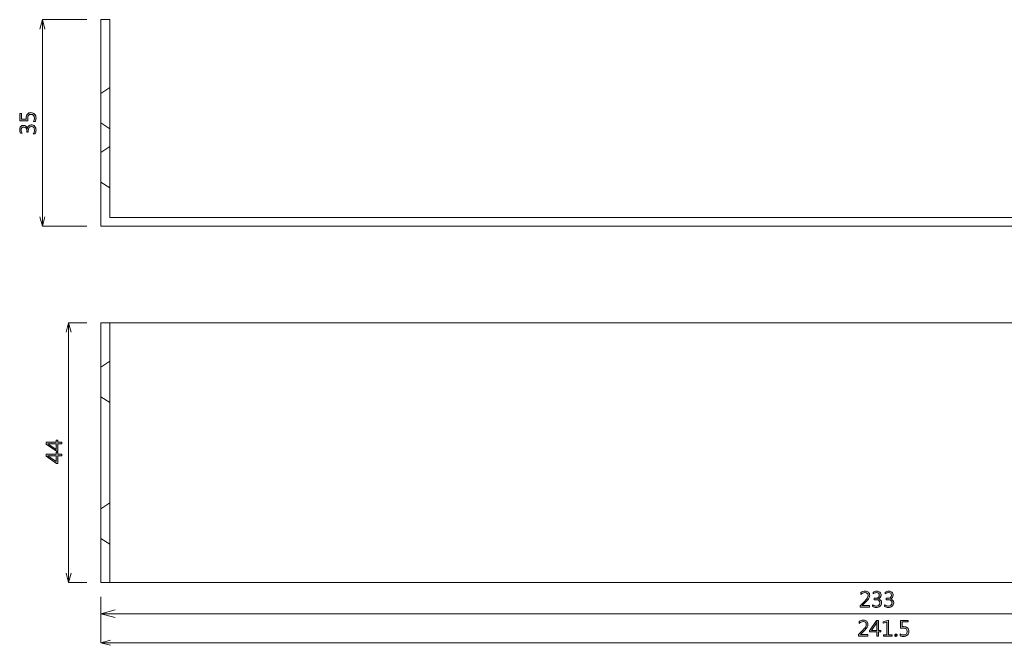
# Model space of a CAD drawing. Units: millimetres. Extents: x -210 to 507, y -105 to 315.
# Drawn here: x 173 to 340, y -105 to 1 of the extents above; entities that cross this region are included whole.
import ezdxf

# ---------------------------------------------------------------- set-up
doc = ezdxf.new("R2010")
doc.units = ezdxf.units.MM
doc.header["$MEASUREMENT"] = 0
doc.layers.add('size', color=7, linetype='Continuous', lineweight=0)
doc.layers.add('面板-line', color=7, linetype='Continuous', lineweight=0)

msp = doc.modelspace()

# ---------------------------------------------------------------- hatches: boundary and pattern name
at = {"layer": 'size'}
h = msp.add_hatch(color=140, dxfattribs=at)
h.dxf.hatch_style = 2
edge = h.paths.add_edge_path()
edge.add_spline(control_points=[(175.64, -16.48), (175.76, -16.3), (175.82, -16.11), (175.82, -15.93), (175.82, -15.74), (175.77, -15.58), (175.66, -15.47), (175.55, -15.35), (175.41, -15.29), (175.23, -15.29), (175.05, -15.29), (174.91, -15.35), (174.81, -15.47), (174.71, -15.58), (174.66, -15.75), (174.66, -15.98), (174.66, -16.05), (174.67, -16.19), (174.68, -16.4), (174.68, -16.4), (173.35, -16.4), (173.35, -16.4), (173.35, -16.4), (173.35, -15.12), (173.35, -15.12), (173.35, -15.12), (173.61, -15.12), (173.61, -15.12), (173.61, -15.12), (173.61, -16.12), (173.61, -16.12), (173.61, -16.12), (174.41, -16.12), (174.41, -16.12), (174.41, -16.02), (174.4, -15.95), (174.4, -15.89), (174.4, -15.61), (174.47, -15.39), (174.62, -15.24), (174.76, -15.08), (174.95, -15), (175.21, -15), (175.47, -15), (175.68, -15.08), (175.84, -15.26), (175.99, -15.43), (176.07, -15.65), (176.07, -15.93), (176.07, -16.18), (176.03, -16.36), (175.96, -16.48), (175.96, -16.48), (175.64, -16.48), (175.64, -16.48)], knot_values=[0, 0, 0, 0, 1, 1, 1, 2, 2, 2, 3, 3, 3, 4, 4, 4, 5, 5, 5, 6, 6, 6, 7, 7, 7, 8, 8, 8, 9, 9, 9, 10, 10, 10, 11, 11, 11, 12, 12, 12, 13, 13, 13, 14, 14, 14, 15, 15, 15, 16, 16, 16, 17, 17, 17, 18, 18, 18, 18], degree=3, periodic=0)
h = msp.add_hatch(color=140, dxfattribs=at)
h.dxf.hatch_style = 2
edge = h.paths.add_edge_path()
edge.add_spline(control_points=[(175.6, -18.59), (175.75, -18.41), (175.82, -18.2), (175.82, -17.97), (175.82, -17.79), (175.77, -17.64), (175.68, -17.52), (175.59, -17.41), (175.46, -17.35), (175.3, -17.35), (174.94, -17.35), (174.76, -17.6), (174.76, -18.1), (174.76, -18.1), (174.76, -18.32), (174.76, -18.32), (174.76, -18.32), (174.52, -18.32), (174.52, -18.32), (174.52, -18.32), (174.52, -18.11), (174.52, -18.11), (174.52, -17.67), (174.35, -17.45), (174.02, -17.45), (173.71, -17.45), (173.55, -17.62), (173.55, -17.96), (173.55, -18.14), (173.62, -18.32), (173.75, -18.49), (173.75, -18.49), (173.46, -18.49), (173.46, -18.49), (173.36, -18.32), (173.31, -18.12), (173.31, -17.88), (173.31, -17.67), (173.36, -17.5), (173.48, -17.36), (173.6, -17.22), (173.75, -17.15), (173.94, -17.15), (174.29, -17.15), (174.52, -17.33), (174.62, -17.69), (174.62, -17.69), (174.63, -17.69), (174.63, -17.69), (174.64, -17.5), (174.71, -17.34), (174.83, -17.23), (174.95, -17.11), (175.09, -17.06), (175.27, -17.06), (175.51, -17.06), (175.7, -17.14), (175.85, -17.32), (175.99, -17.49), (176.07, -17.72), (176.07, -17.99), (176.07, -18.24), (176.02, -18.44), (175.92, -18.59), (175.92, -18.59), (175.6, -18.59), (175.6, -18.59)], knot_values=[0, 0, 0, 0, 1, 1, 1, 2, 2, 2, 3, 3, 3, 4, 4, 4, 5, 5, 5, 6, 6, 6, 7, 7, 7, 8, 8, 8, 9, 9, 9, 10, 10, 10, 11, 11, 11, 12, 12, 12, 13, 13, 13, 14, 14, 14, 15, 15, 15, 16, 16, 16, 17, 17, 17, 18, 18, 18, 19, 19, 19, 20, 20, 20, 21, 21, 21, 22, 22, 22, 22], degree=3, periodic=0)
h = msp.add_hatch(color=140, dxfattribs=at)
h.dxf.hatch_style = 2
edge = h.paths.add_edge_path()
edge.add_spline(control_points=[(179.74, -70.46), (179.74, -70.46), (179.74, -70.8), (179.74, -70.8), (179.74, -70.8), (180.45, -70.8), (180.45, -70.8), (180.45, -70.8), (180.45, -71.09), (180.45, -71.09), (180.45, -71.09), (179.74, -71.09), (179.74, -71.09), (179.74, -71.09), (179.74, -72.35), (179.74, -72.35), (179.74, -72.35), (179.55, -72.35), (179.55, -72.35), (179.55, -72.35), (177.78, -71.16), (177.78, -71.16), (177.78, -71.16), (177.78, -70.8), (177.78, -70.8), (177.78, -70.8), (179.5, -70.8), (179.5, -70.8), (179.5, -70.8), (179.5, -70.46), (179.5, -70.46), (179.5, -70.46), (179.74, -70.46), (179.74, -70.46)], knot_values=[0, 0, 0, 0, 1, 1, 1, 2, 2, 2, 3, 3, 3, 4, 4, 4, 5, 5, 5, 6, 6, 6, 7, 7, 7, 8, 8, 8, 9, 9, 9, 10, 10, 10, 11, 11, 11, 11], degree=3, periodic=0)
edge = h.paths.add_edge_path()
edge.add_spline(control_points=[(179.5, -71.09), (179.5, -71.09), (178.32, -71.09), (178.32, -71.09), (178.24, -71.09), (178.15, -71.09), (178.05, -71.08), (178.05, -71.08), (178.05, -71.09), (178.05, -71.09), (178.07, -71.1), (178.14, -71.13), (178.25, -71.19), (178.25, -71.19), (179.5, -72.03), (179.5, -72.03), (179.5, -72.03), (179.5, -71.09), (179.5, -71.09)], knot_values=[0, 0, 0, 0, 1, 1, 1, 2, 2, 2, 3, 3, 3, 4, 4, 4, 5, 5, 5, 6, 6, 6, 6], degree=3, periodic=0)
edge.add_line((179.5, -71.09), (179.5, -71.09))
h = msp.add_hatch(color=140, dxfattribs=at)
h.dxf.hatch_style = 2
edge = h.paths.add_edge_path()
edge.add_spline(control_points=[(179.74, -72.51), (179.74, -72.51), (179.74, -72.85), (179.74, -72.85), (179.74, -72.85), (180.45, -72.85), (180.45, -72.85), (180.45, -72.85), (180.45, -73.14), (180.45, -73.14), (180.45, -73.14), (179.74, -73.14), (179.74, -73.14), (179.74, -73.14), (179.74, -74.4), (179.74, -74.4), (179.74, -74.4), (179.55, -74.4), (179.55, -74.4), (179.55, -74.4), (177.78, -73.21), (177.78, -73.21), (177.78, -73.21), (177.78, -72.85), (177.78, -72.85), (177.78, -72.85), (179.5, -72.85), (179.5, -72.85), (179.5, -72.85), (179.5, -72.51), (179.5, -72.51), (179.5, -72.51), (179.74, -72.51), (179.74, -72.51)], knot_values=[0, 0, 0, 0, 1, 1, 1, 2, 2, 2, 3, 3, 3, 4, 4, 4, 5, 5, 5, 6, 6, 6, 7, 7, 7, 8, 8, 8, 9, 9, 9, 10, 10, 10, 11, 11, 11, 11], degree=3, periodic=0)
edge = h.paths.add_edge_path()
edge.add_spline(control_points=[(179.5, -73.14), (179.5, -73.14), (178.32, -73.14), (178.32, -73.14), (178.24, -73.14), (178.15, -73.13), (178.05, -73.13), (178.05, -73.13), (178.05, -73.14), (178.05, -73.14), (178.07, -73.15), (178.14, -73.18), (178.25, -73.24), (178.25, -73.24), (179.5, -74.08), (179.5, -74.08), (179.5, -74.08), (179.5, -73.14), (179.5, -73.14)], knot_values=[0, 0, 0, 0, 1, 1, 1, 2, 2, 2, 3, 3, 3, 4, 4, 4, 5, 5, 5, 6, 6, 6, 6], degree=3, periodic=0)
edge.add_line((179.5, -73.14), (179.5, -73.14))
h = msp.add_hatch(color=140, dxfattribs=at)
h.dxf.hatch_style = 2
edge = h.paths.add_edge_path()
edge.add_spline(control_points=[(317.19, -98.77), (317.19, -98.77), (315.59, -98.77), (315.59, -98.77), (315.59, -98.77), (315.59, -98.51), (315.59, -98.51), (315.59, -98.51), (316.37, -97.72), (316.37, -97.72), (316.62, -97.46), (316.78, -97.28), (316.84, -97.16), (316.9, -97.04), (316.93, -96.92), (316.93, -96.79), (316.93, -96.63), (316.89, -96.51), (316.8, -96.42), (316.71, -96.34), (316.58, -96.3), (316.41, -96.3), (316.17, -96.3), (315.95, -96.4), (315.73, -96.61), (315.73, -96.61), (315.73, -96.3), (315.73, -96.3), (315.93, -96.13), (316.17, -96.05), (316.45, -96.05), (316.68, -96.05), (316.86, -96.12), (317, -96.24), (317.14, -96.37), (317.21, -96.54), (317.21, -96.76), (317.21, -96.93), (317.16, -97.1), (317.07, -97.26), (316.98, -97.42), (316.81, -97.63), (316.56, -97.88), (316.56, -97.88), (315.93, -98.5), (315.93, -98.5), (315.93, -98.5), (315.93, -98.5), (315.93, -98.5), (315.93, -98.5), (317.19, -98.5), (317.19, -98.5), (317.19, -98.5), (317.19, -98.77), (317.19, -98.77)], knot_values=[0, 0, 0, 0, 1, 1, 1, 2, 2, 2, 3, 3, 3, 4, 4, 4, 5, 5, 5, 6, 6, 6, 7, 7, 7, 8, 8, 8, 9, 9, 9, 10, 10, 10, 11, 11, 11, 12, 12, 12, 13, 13, 13, 14, 14, 14, 15, 15, 15, 16, 16, 16, 17, 17, 17, 18, 18, 18, 18], degree=3, periodic=0)
h = msp.add_hatch(color=140, dxfattribs=at)
h.dxf.hatch_style = 2
edge = h.paths.add_edge_path()
edge.add_spline(control_points=[(317.7, -98.35), (317.88, -98.49), (318.09, -98.57), (318.31, -98.57), (318.5, -98.57), (318.65, -98.52), (318.76, -98.43), (318.88, -98.33), (318.94, -98.21), (318.94, -98.04), (318.94, -97.69), (318.69, -97.51), (318.18, -97.51), (318.18, -97.51), (317.96, -97.51), (317.96, -97.51), (317.96, -97.51), (317.96, -97.26), (317.96, -97.26), (317.96, -97.26), (318.17, -97.26), (318.17, -97.26), (318.62, -97.26), (318.84, -97.1), (318.84, -96.76), (318.84, -96.45), (318.67, -96.3), (318.33, -96.3), (318.14, -96.3), (317.97, -96.36), (317.8, -96.49), (317.8, -96.49), (317.8, -96.21), (317.8, -96.21), (317.97, -96.1), (318.17, -96.05), (318.4, -96.05), (318.62, -96.05), (318.79, -96.11), (318.93, -96.23), (319.07, -96.34), (319.14, -96.5), (319.14, -96.69), (319.14, -97.04), (318.96, -97.26), (318.6, -97.37), (318.6, -97.37), (318.6, -97.37), (318.6, -97.37), (318.79, -97.39), (318.94, -97.46), (319.06, -97.57), (319.17, -97.69), (319.23, -97.84), (319.23, -98.01), (319.23, -98.26), (319.14, -98.45), (318.97, -98.59), (318.79, -98.74), (318.57, -98.81), (318.3, -98.81), (318.05, -98.81), (317.85, -98.76), (317.7, -98.67), (317.7, -98.67), (317.7, -98.35), (317.7, -98.35)], knot_values=[0, 0, 0, 0, 1, 1, 1, 2, 2, 2, 3, 3, 3, 4, 4, 4, 5, 5, 5, 6, 6, 6, 7, 7, 7, 8, 8, 8, 9, 9, 9, 10, 10, 10, 11, 11, 11, 12, 12, 12, 13, 13, 13, 14, 14, 14, 15, 15, 15, 16, 16, 16, 17, 17, 17, 18, 18, 18, 19, 19, 19, 20, 20, 20, 21, 21, 21, 22, 22, 22, 22], degree=3, periodic=0)
h = msp.add_hatch(color=140, dxfattribs=at)
h.dxf.hatch_style = 2
edge = h.paths.add_edge_path()
edge.add_spline(control_points=[(319.74, -98.35), (319.93, -98.49), (320.13, -98.57), (320.36, -98.57), (320.54, -98.57), (320.69, -98.52), (320.81, -98.43), (320.92, -98.33), (320.98, -98.21), (320.98, -98.04), (320.98, -97.69), (320.73, -97.51), (320.23, -97.51), (320.23, -97.51), (320.01, -97.51), (320.01, -97.51), (320.01, -97.51), (320.01, -97.26), (320.01, -97.26), (320.01, -97.26), (320.22, -97.26), (320.22, -97.26), (320.67, -97.26), (320.89, -97.1), (320.89, -96.76), (320.89, -96.45), (320.72, -96.3), (320.38, -96.3), (320.19, -96.3), (320.01, -96.36), (319.85, -96.49), (319.85, -96.49), (319.85, -96.21), (319.85, -96.21), (320.02, -96.1), (320.22, -96.05), (320.45, -96.05), (320.66, -96.05), (320.84, -96.11), (320.97, -96.23), (321.11, -96.34), (321.18, -96.5), (321.18, -96.69), (321.18, -97.04), (321, -97.26), (320.65, -97.37), (320.65, -97.37), (320.65, -97.37), (320.65, -97.37), (320.84, -97.39), (320.99, -97.46), (321.1, -97.57), (321.22, -97.69), (321.28, -97.84), (321.28, -98.01), (321.28, -98.26), (321.19, -98.45), (321.01, -98.59), (320.84, -98.74), (320.62, -98.81), (320.34, -98.81), (320.09, -98.81), (319.89, -98.76), (319.74, -98.67), (319.74, -98.67), (319.74, -98.35), (319.74, -98.35)], knot_values=[0, 0, 0, 0, 1, 1, 1, 2, 2, 2, 3, 3, 3, 4, 4, 4, 5, 5, 5, 6, 6, 6, 7, 7, 7, 8, 8, 8, 9, 9, 9, 10, 10, 10, 11, 11, 11, 12, 12, 12, 13, 13, 13, 14, 14, 14, 15, 15, 15, 16, 16, 16, 17, 17, 17, 18, 18, 18, 19, 19, 19, 20, 20, 20, 21, 21, 21, 22, 22, 22, 22], degree=3, periodic=0)
h = msp.add_hatch(color=30, dxfattribs=at)
h.dxf.hatch_style = 2
edge = h.paths.add_edge_path()
edge.add_spline(control_points=[(316.88, -103.67), (316.88, -103.67), (315.29, -103.67), (315.29, -103.67), (315.29, -103.67), (315.29, -103.41), (315.29, -103.41), (315.29, -103.41), (316.06, -102.63), (316.06, -102.63), (316.32, -102.37), (316.48, -102.18), (316.54, -102.06), (316.6, -101.95), (316.63, -101.82), (316.63, -101.69), (316.63, -101.54), (316.58, -101.41), (316.49, -101.33), (316.4, -101.24), (316.28, -101.2), (316.11, -101.2), (315.87, -101.2), (315.64, -101.3), (315.42, -101.51), (315.42, -101.51), (315.42, -101.2), (315.42, -101.2), (315.63, -101.04), (315.87, -100.96), (316.15, -100.96), (316.38, -100.96), (316.56, -101.02), (316.7, -101.15), (316.84, -101.28), (316.91, -101.45), (316.91, -101.67), (316.91, -101.84), (316.86, -102), (316.77, -102.16), (316.68, -102.33), (316.51, -102.53), (316.25, -102.79), (316.25, -102.79), (315.63, -103.4), (315.63, -103.4), (315.63, -103.4), (315.63, -103.41), (315.63, -103.41), (315.63, -103.41), (316.88, -103.41), (316.88, -103.41), (316.88, -103.41), (316.88, -103.67), (316.88, -103.67)], knot_values=[0, 0, 0, 0, 1, 1, 1, 2, 2, 2, 3, 3, 3, 4, 4, 4, 5, 5, 5, 6, 6, 6, 7, 7, 7, 8, 8, 8, 9, 9, 9, 10, 10, 10, 11, 11, 11, 12, 12, 12, 13, 13, 13, 14, 14, 14, 15, 15, 15, 16, 16, 16, 17, 17, 17, 18, 18, 18, 18], degree=3, periodic=0)
h = msp.add_hatch(color=30, dxfattribs=at)
h.dxf.hatch_style = 2
edge = h.paths.add_edge_path()
edge.add_spline(control_points=[(319.07, -102.95), (319.07, -102.95), (318.72, -102.95), (318.72, -102.95), (318.72, -102.95), (318.72, -103.67), (318.72, -103.67), (318.72, -103.67), (318.44, -103.67), (318.44, -103.67), (318.44, -103.67), (318.44, -102.95), (318.44, -102.95), (318.44, -102.95), (317.18, -102.95), (317.18, -102.95), (317.18, -102.95), (317.18, -102.77), (317.18, -102.77), (317.18, -102.77), (318.37, -101), (318.37, -101), (318.37, -101), (318.72, -101), (318.72, -101), (318.72, -101), (318.72, -102.72), (318.72, -102.72), (318.72, -102.72), (319.07, -102.72), (319.07, -102.72), (319.07, -102.72), (319.07, -102.95), (319.07, -102.95)], knot_values=[0, 0, 0, 0, 1, 1, 1, 2, 2, 2, 3, 3, 3, 4, 4, 4, 5, 5, 5, 6, 6, 6, 7, 7, 7, 8, 8, 8, 9, 9, 9, 10, 10, 10, 11, 11, 11, 11], degree=3, periodic=0)
edge = h.paths.add_edge_path()
edge.add_spline(control_points=[(318.44, -102.72), (318.44, -102.72), (318.44, -101.54), (318.44, -101.54), (318.44, -101.46), (318.44, -101.37), (318.45, -101.26), (318.45, -101.26), (318.44, -101.26), (318.44, -101.26), (318.43, -101.29), (318.4, -101.36), (318.34, -101.47), (318.34, -101.47), (317.5, -102.72), (317.5, -102.72), (317.5, -102.72), (318.44, -102.72), (318.44, -102.72)], knot_values=[0, 0, 0, 0, 1, 1, 1, 2, 2, 2, 3, 3, 3, 4, 4, 4, 5, 5, 5, 6, 6, 6, 6], degree=3, periodic=0)
edge.add_line((318.44, -102.72), (318.44, -102.72))
h = msp.add_hatch(color=30, dxfattribs=at)
h.dxf.hatch_style = 2
h.paths.add_polyline_path([(321.03, -103.67), (319.53, -103.67), (319.53, -103.42), (320.13, -103.42), (320.13, -101.32), (319.51, -101.5), (319.51, -101.23), (320.42, -100.94), (320.42, -103.42), (321.03, -103.42)])
h = msp.add_hatch(color=30, dxfattribs=at)
h.dxf.hatch_style = 2
edge = h.paths.add_edge_path()
edge.add_spline(control_points=[(322.36, -103.29), (322.55, -103.41), (322.73, -103.47), (322.92, -103.47), (323.11, -103.47), (323.26, -103.42), (323.38, -103.31), (323.5, -103.2), (323.56, -103.06), (323.56, -102.88), (323.56, -102.7), (323.5, -102.56), (323.38, -102.46), (323.26, -102.36), (323.09, -102.31), (322.87, -102.31), (322.8, -102.31), (322.66, -102.32), (322.45, -102.33), (322.45, -102.33), (322.45, -101), (322.45, -101), (322.45, -101), (323.73, -101), (323.73, -101), (323.73, -101), (323.73, -101.26), (323.73, -101.26), (323.73, -101.26), (322.72, -101.26), (322.72, -101.26), (322.72, -101.26), (322.72, -102.06), (322.72, -102.06), (322.82, -102.06), (322.9, -102.06), (322.95, -102.06), (323.23, -102.06), (323.45, -102.13), (323.61, -102.27), (323.77, -102.41), (323.85, -102.61), (323.85, -102.86), (323.85, -103.13), (323.76, -103.33), (323.59, -103.49), (323.42, -103.64), (323.19, -103.72), (322.91, -103.72), (322.66, -103.72), (322.48, -103.68), (322.36, -103.61), (322.36, -103.61), (322.36, -103.29), (322.36, -103.29)], knot_values=[0, 0, 0, 0, 1, 1, 1, 2, 2, 2, 3, 3, 3, 4, 4, 4, 5, 5, 5, 6, 6, 6, 7, 7, 7, 8, 8, 8, 9, 9, 9, 10, 10, 10, 11, 11, 11, 12, 12, 12, 13, 13, 13, 14, 14, 14, 15, 15, 15, 16, 16, 16, 17, 17, 17, 18, 18, 18, 18], degree=3, periodic=0)
h = msp.add_hatch(color=30, dxfattribs=at)
h.dxf.hatch_style = 2
edge = h.paths.add_edge_path()
edge.add_spline(control_points=[(321.45, -103.51), (321.45, -103.45), (321.47, -103.41), (321.51, -103.37), (321.55, -103.33), (321.6, -103.31), (321.65, -103.31), (321.71, -103.31), (321.75, -103.33), (321.79, -103.37), (321.83, -103.41), (321.85, -103.45), (321.85, -103.51), (321.85, -103.57), (321.83, -103.61), (321.79, -103.65), (321.75, -103.69), (321.71, -103.71), (321.65, -103.71), (321.6, -103.71), (321.55, -103.69), (321.51, -103.66), (321.47, -103.62), (321.45, -103.57), (321.45, -103.51)], knot_values=[0, 0, 0, 0, 1, 1, 1, 2, 2, 2, 3, 3, 3, 4, 4, 4, 5, 5, 5, 6, 6, 6, 7, 7, 7, 8, 8, 8, 8], degree=3, periodic=0)

# ---------------------------------------------------------------- linework, layer by layer
at = {"layer": 'size', "color": 140, "lineweight": 9}
for p, q in [((176.71, -0.85), (177.14, 0.75)), ((184.66, 0.75), (177.14, 0.75)), ((177.14, 0.75), (177.57, -0.85)), ((177.14, 0.75), (177.14, -0.85)), ((177.14, -0.85), (177.14, -32.65)), ((177.14, -34.25), (176.71, -32.65)), ((177.57, -32.65), (177.14, -34.25)), ((177.14, -34.25), (177.14, -32.65)), ((184.66, -34.25), (177.14, -34.25)), ((181.15, -52.21), (181.58, -50.61)), ((184.66, -50.61), (181.58, -50.61)), ((181.58, -50.61), (182, -52.21)), ((181.58, -50.61), (181.58, -52.21)), ((181.58, -52.21), (181.58, -93.01)), ((181.58, -94.61), (181.15, -93.01)), ((182, -93.01), (181.58, -94.61)), ((181.58, -94.61), (181.58, -93.01)), ((184.66, -94.61), (181.58, -94.61)), ((187.06, -97.01), (187.06, -99.89)), ((187.06, -99.89), (189.46, -99.24)), ((189.46, -100.53), (187.06, -99.89)), ((187.06, -99.89), (189.46, -99.89)), ((189.46, -99.89), (417.66, -99.89))]:
    msp.add_line(p, q, dxfattribs=at)
at = {"layer": 'size', "color": 30, "lineweight": 9}
for p, q in [((187.06, -97.01), (187.06, -104.8)), ((187.06, -104.8), (188.66, -104.37)), ((188.66, -105.22), (187.06, -104.8)), ((187.06, -104.8), (188.66, -104.8)), ((188.66, -104.8), (426.96, -104.8))]:
    msp.add_line(p, q, dxfattribs=at)
at = {"layer": 'size'}
msp.add_lwpolyline([(321.03, -103.67), (319.53, -103.67), (319.53, -103.42), (320.13, -103.42), (320.13, -101.32), (319.51, -101.5), (319.51, -101.23), (320.42, -100.94), (320.42, -103.42), (321.03, -103.42)], close=True, dxfattribs=at)
for points, knots in [([(175.64, -16.48), (175.76, -16.3), (175.82, -16.11), (175.82, -15.93), (175.82, -15.74), (175.77, -15.58), (175.66, -15.47), (175.55, -15.35), (175.41, -15.29), (175.23, -15.29), (175.05, -15.29), (174.91, -15.35), (174.81, -15.47), (174.71, -15.58), (174.66, -15.75), (174.66, -15.98), (174.66, -16.05), (174.67, -16.19), (174.68, -16.4), (174.68, -16.4), (173.35, -16.4), (173.35, -16.4), (173.35, -16.4), (173.35, -15.12), (173.35, -15.12), (173.35, -15.12), (173.61, -15.12), (173.61, -15.12), (173.61, -15.12), (173.61, -16.12), (173.61, -16.12), (173.61, -16.12), (174.41, -16.12), (174.41, -16.12), (174.41, -16.02), (174.4, -15.95), (174.4, -15.89), (174.4, -15.61), (174.47, -15.39), (174.62, -15.24), (174.76, -15.08), (174.95, -15), (175.21, -15), (175.47, -15), (175.68, -15.08), (175.84, -15.26), (175.99, -15.43), (176.07, -15.65), (176.07, -15.93), (176.07, -16.18), (176.03, -16.36), (175.96, -16.48), (175.96, -16.48), (175.64, -16.48), (175.64, -16.48)], [0, 0, 0, 0, 1, 1, 1, 2, 2, 2, 3, 3, 3, 4, 4, 4, 5, 5, 5, 6, 6, 6, 7, 7, 7, 8, 8, 8, 9, 9, 9, 10, 10, 10, 11, 11, 11, 12, 12, 12, 13, 13, 13, 14, 14, 14, 15, 15, 15, 16, 16, 16, 17, 17, 17, 18, 18, 18, 18]), ([(175.6, -18.59), (175.75, -18.41), (175.82, -18.2), (175.82, -17.97), (175.82, -17.79), (175.77, -17.64), (175.68, -17.52), (175.59, -17.41), (175.46, -17.35), (175.3, -17.35), (174.94, -17.35), (174.76, -17.6), (174.76, -18.1), (174.76, -18.1), (174.76, -18.32), (174.76, -18.32), (174.76, -18.32), (174.52, -18.32), (174.52, -18.32), (174.52, -18.32), (174.52, -18.11), (174.52, -18.11), (174.52, -17.67), (174.35, -17.45), (174.02, -17.45), (173.71, -17.45), (173.55, -17.62), (173.55, -17.96), (173.55, -18.14), (173.62, -18.32), (173.75, -18.49), (173.75, -18.49), (173.46, -18.49), (173.46, -18.49), (173.36, -18.32), (173.31, -18.12), (173.31, -17.88), (173.31, -17.67), (173.36, -17.5), (173.48, -17.36), (173.6, -17.22), (173.75, -17.15), (173.94, -17.15), (174.29, -17.15), (174.52, -17.33), (174.62, -17.69), (174.62, -17.69), (174.63, -17.69), (174.63, -17.69), (174.64, -17.5), (174.71, -17.34), (174.83, -17.23), (174.95, -17.11), (175.09, -17.06), (175.27, -17.06), (175.51, -17.06), (175.7, -17.14), (175.85, -17.32), (175.99, -17.49), (176.07, -17.72), (176.07, -17.99), (176.07, -18.24), (176.02, -18.44), (175.92, -18.59), (175.92, -18.59), (175.6, -18.59), (175.6, -18.59)], [0, 0, 0, 0, 1, 1, 1, 2, 2, 2, 3, 3, 3, 4, 4, 4, 5, 5, 5, 6, 6, 6, 7, 7, 7, 8, 8, 8, 9, 9, 9, 10, 10, 10, 11, 11, 11, 12, 12, 12, 13, 13, 13, 14, 14, 14, 15, 15, 15, 16, 16, 16, 17, 17, 17, 18, 18, 18, 19, 19, 19, 20, 20, 20, 21, 21, 21, 22, 22, 22, 22]), ([(179.74, -70.46), (179.74, -70.46), (179.74, -70.8), (179.74, -70.8), (179.74, -70.8), (180.45, -70.8), (180.45, -70.8), (180.45, -70.8), (180.45, -71.09), (180.45, -71.09), (180.45, -71.09), (179.74, -71.09), (179.74, -71.09), (179.74, -71.09), (179.74, -72.35), (179.74, -72.35), (179.74, -72.35), (179.55, -72.35), (179.55, -72.35), (179.55, -72.35), (177.78, -71.16), (177.78, -71.16), (177.78, -71.16), (177.78, -70.8), (177.78, -70.8), (177.78, -70.8), (179.5, -70.8), (179.5, -70.8), (179.5, -70.8), (179.5, -70.46), (179.5, -70.46), (179.5, -70.46), (179.74, -70.46), (179.74, -70.46)], [0, 0, 0, 0, 1, 1, 1, 2, 2, 2, 3, 3, 3, 4, 4, 4, 5, 5, 5, 6, 6, 6, 7, 7, 7, 8, 8, 8, 9, 9, 9, 10, 10, 10, 11, 11, 11, 11]), ([(179.5, -71.09), (179.5, -71.09), (178.32, -71.09), (178.32, -71.09), (178.24, -71.09), (178.15, -71.09), (178.05, -71.08), (178.05, -71.08), (178.05, -71.09), (178.05, -71.09), (178.07, -71.1), (178.14, -71.13), (178.25, -71.19), (178.25, -71.19), (179.5, -72.03), (179.5, -72.03), (179.5, -72.03), (179.5, -71.09), (179.5, -71.09)], [0, 0, 0, 0, 1, 1, 1, 2, 2, 2, 3, 3, 3, 4, 4, 4, 5, 5, 5, 6, 6, 6, 6]), ([(179.74, -72.51), (179.74, -72.51), (179.74, -72.85), (179.74, -72.85), (179.74, -72.85), (180.45, -72.85), (180.45, -72.85), (180.45, -72.85), (180.45, -73.14), (180.45, -73.14), (180.45, -73.14), (179.74, -73.14), (179.74, -73.14), (179.74, -73.14), (179.74, -74.4), (179.74, -74.4), (179.74, -74.4), (179.55, -74.4), (179.55, -74.4), (179.55, -74.4), (177.78, -73.21), (177.78, -73.21), (177.78, -73.21), (177.78, -72.85), (177.78, -72.85), (177.78, -72.85), (179.5, -72.85), (179.5, -72.85), (179.5, -72.85), (179.5, -72.51), (179.5, -72.51), (179.5, -72.51), (179.74, -72.51), (179.74, -72.51)], [0, 0, 0, 0, 1, 1, 1, 2, 2, 2, 3, 3, 3, 4, 4, 4, 5, 5, 5, 6, 6, 6, 7, 7, 7, 8, 8, 8, 9, 9, 9, 10, 10, 10, 11, 11, 11, 11]), ([(179.5, -73.14), (179.5, -73.14), (178.32, -73.14), (178.32, -73.14), (178.24, -73.14), (178.15, -73.13), (178.05, -73.13), (178.05, -73.13), (178.05, -73.14), (178.05, -73.14), (178.07, -73.15), (178.14, -73.18), (178.25, -73.24), (178.25, -73.24), (179.5, -74.08), (179.5, -74.08), (179.5, -74.08), (179.5, -73.14), (179.5, -73.14)], [0, 0, 0, 0, 1, 1, 1, 2, 2, 2, 3, 3, 3, 4, 4, 4, 5, 5, 5, 6, 6, 6, 6]), ([(317.19, -98.77), (317.19, -98.77), (315.59, -98.77), (315.59, -98.77), (315.59, -98.77), (315.59, -98.51), (315.59, -98.51), (315.59, -98.51), (316.37, -97.72), (316.37, -97.72), (316.62, -97.46), (316.78, -97.28), (316.84, -97.16), (316.9, -97.04), (316.93, -96.92), (316.93, -96.79), (316.93, -96.63), (316.89, -96.51), (316.8, -96.42), (316.71, -96.34), (316.58, -96.3), (316.41, -96.3), (316.17, -96.3), (315.95, -96.4), (315.73, -96.61), (315.73, -96.61), (315.73, -96.3), (315.73, -96.3), (315.93, -96.13), (316.17, -96.05), (316.45, -96.05), (316.68, -96.05), (316.86, -96.12), (317, -96.24), (317.14, -96.37), (317.21, -96.54), (317.21, -96.76), (317.21, -96.93), (317.16, -97.1), (317.07, -97.26), (316.98, -97.42), (316.81, -97.63), (316.56, -97.88), (316.56, -97.88), (315.93, -98.5), (315.93, -98.5), (315.93, -98.5), (315.93, -98.5), (315.93, -98.5), (315.93, -98.5), (317.19, -98.5), (317.19, -98.5), (317.19, -98.5), (317.19, -98.77), (317.19, -98.77)], [0, 0, 0, 0, 1, 1, 1, 2, 2, 2, 3, 3, 3, 4, 4, 4, 5, 5, 5, 6, 6, 6, 7, 7, 7, 8, 8, 8, 9, 9, 9, 10, 10, 10, 11, 11, 11, 12, 12, 12, 13, 13, 13, 14, 14, 14, 15, 15, 15, 16, 16, 16, 17, 17, 17, 18, 18, 18, 18]), ([(317.7, -98.35), (317.88, -98.49), (318.09, -98.57), (318.31, -98.57), (318.5, -98.57), (318.65, -98.52), (318.76, -98.43), (318.88, -98.33), (318.94, -98.21), (318.94, -98.04), (318.94, -97.69), (318.69, -97.51), (318.18, -97.51), (318.18, -97.51), (317.96, -97.51), (317.96, -97.51), (317.96, -97.51), (317.96, -97.26), (317.96, -97.26), (317.96, -97.26), (318.17, -97.26), (318.17, -97.26), (318.62, -97.26), (318.84, -97.1), (318.84, -96.76), (318.84, -96.45), (318.67, -96.3), (318.33, -96.3), (318.14, -96.3), (317.97, -96.36), (317.8, -96.49), (317.8, -96.49), (317.8, -96.21), (317.8, -96.21), (317.97, -96.1), (318.17, -96.05), (318.4, -96.05), (318.62, -96.05), (318.79, -96.11), (318.93, -96.23), (319.07, -96.34), (319.14, -96.5), (319.14, -96.69), (319.14, -97.04), (318.96, -97.26), (318.6, -97.37), (318.6, -97.37), (318.6, -97.37), (318.6, -97.37), (318.79, -97.39), (318.94, -97.46), (319.06, -97.57), (319.17, -97.69), (319.23, -97.84), (319.23, -98.01), (319.23, -98.26), (319.14, -98.45), (318.97, -98.59), (318.79, -98.74), (318.57, -98.81), (318.3, -98.81), (318.05, -98.81), (317.85, -98.76), (317.7, -98.67), (317.7, -98.67), (317.7, -98.35), (317.7, -98.35)], [0, 0, 0, 0, 1, 1, 1, 2, 2, 2, 3, 3, 3, 4, 4, 4, 5, 5, 5, 6, 6, 6, 7, 7, 7, 8, 8, 8, 9, 9, 9, 10, 10, 10, 11, 11, 11, 12, 12, 12, 13, 13, 13, 14, 14, 14, 15, 15, 15, 16, 16, 16, 17, 17, 17, 18, 18, 18, 19, 19, 19, 20, 20, 20, 21, 21, 21, 22, 22, 22, 22]), ([(319.74, -98.35), (319.93, -98.49), (320.13, -98.57), (320.36, -98.57), (320.54, -98.57), (320.69, -98.52), (320.81, -98.43), (320.92, -98.33), (320.98, -98.21), (320.98, -98.04), (320.98, -97.69), (320.73, -97.51), (320.23, -97.51), (320.23, -97.51), (320.01, -97.51), (320.01, -97.51), (320.01, -97.51), (320.01, -97.26), (320.01, -97.26), (320.01, -97.26), (320.22, -97.26), (320.22, -97.26), (320.67, -97.26), (320.89, -97.1), (320.89, -96.76), (320.89, -96.45), (320.72, -96.3), (320.38, -96.3), (320.19, -96.3), (320.01, -96.36), (319.85, -96.49), (319.85, -96.49), (319.85, -96.21), (319.85, -96.21), (320.02, -96.1), (320.22, -96.05), (320.45, -96.05), (320.66, -96.05), (320.84, -96.11), (320.97, -96.23), (321.11, -96.34), (321.18, -96.5), (321.18, -96.69), (321.18, -97.04), (321, -97.26), (320.65, -97.37), (320.65, -97.37), (320.65, -97.37), (320.65, -97.37), (320.84, -97.39), (320.99, -97.46), (321.1, -97.57), (321.22, -97.69), (321.28, -97.84), (321.28, -98.01), (321.28, -98.26), (321.19, -98.45), (321.01, -98.59), (320.84, -98.74), (320.62, -98.81), (320.34, -98.81), (320.09, -98.81), (319.89, -98.76), (319.74, -98.67), (319.74, -98.67), (319.74, -98.35), (319.74, -98.35)], [0, 0, 0, 0, 1, 1, 1, 2, 2, 2, 3, 3, 3, 4, 4, 4, 5, 5, 5, 6, 6, 6, 7, 7, 7, 8, 8, 8, 9, 9, 9, 10, 10, 10, 11, 11, 11, 12, 12, 12, 13, 13, 13, 14, 14, 14, 15, 15, 15, 16, 16, 16, 17, 17, 17, 18, 18, 18, 19, 19, 19, 20, 20, 20, 21, 21, 21, 22, 22, 22, 22]), ([(316.88, -103.67), (316.88, -103.67), (315.29, -103.67), (315.29, -103.67), (315.29, -103.67), (315.29, -103.41), (315.29, -103.41), (315.29, -103.41), (316.06, -102.63), (316.06, -102.63), (316.32, -102.37), (316.48, -102.18), (316.54, -102.06), (316.6, -101.95), (316.63, -101.82), (316.63, -101.69), (316.63, -101.54), (316.58, -101.41), (316.49, -101.33), (316.4, -101.24), (316.28, -101.2), (316.11, -101.2), (315.87, -101.2), (315.64, -101.3), (315.42, -101.51), (315.42, -101.51), (315.42, -101.2), (315.42, -101.2), (315.63, -101.04), (315.87, -100.96), (316.15, -100.96), (316.38, -100.96), (316.56, -101.02), (316.7, -101.15), (316.84, -101.28), (316.91, -101.45), (316.91, -101.67), (316.91, -101.84), (316.86, -102), (316.77, -102.16), (316.68, -102.33), (316.51, -102.53), (316.25, -102.79), (316.25, -102.79), (315.63, -103.4), (315.63, -103.4), (315.63, -103.4), (315.63, -103.41), (315.63, -103.41), (315.63, -103.41), (316.88, -103.41), (316.88, -103.41), (316.88, -103.41), (316.88, -103.67), (316.88, -103.67)], [0, 0, 0, 0, 1, 1, 1, 2, 2, 2, 3, 3, 3, 4, 4, 4, 5, 5, 5, 6, 6, 6, 7, 7, 7, 8, 8, 8, 9, 9, 9, 10, 10, 10, 11, 11, 11, 12, 12, 12, 13, 13, 13, 14, 14, 14, 15, 15, 15, 16, 16, 16, 17, 17, 17, 18, 18, 18, 18]), ([(319.07, -102.95), (319.07, -102.95), (318.72, -102.95), (318.72, -102.95), (318.72, -102.95), (318.72, -103.67), (318.72, -103.67), (318.72, -103.67), (318.44, -103.67), (318.44, -103.67), (318.44, -103.67), (318.44, -102.95), (318.44, -102.95), (318.44, -102.95), (317.18, -102.95), (317.18, -102.95), (317.18, -102.95), (317.18, -102.77), (317.18, -102.77), (317.18, -102.77), (318.37, -101), (318.37, -101), (318.37, -101), (318.72, -101), (318.72, -101), (318.72, -101), (318.72, -102.72), (318.72, -102.72), (318.72, -102.72), (319.07, -102.72), (319.07, -102.72), (319.07, -102.72), (319.07, -102.95), (319.07, -102.95)], [0, 0, 0, 0, 1, 1, 1, 2, 2, 2, 3, 3, 3, 4, 4, 4, 5, 5, 5, 6, 6, 6, 7, 7, 7, 8, 8, 8, 9, 9, 9, 10, 10, 10, 11, 11, 11, 11]), ([(318.44, -102.72), (318.44, -102.72), (318.44, -101.54), (318.44, -101.54), (318.44, -101.46), (318.44, -101.37), (318.45, -101.26), (318.45, -101.26), (318.44, -101.26), (318.44, -101.26), (318.43, -101.29), (318.4, -101.36), (318.34, -101.47), (318.34, -101.47), (317.5, -102.72), (317.5, -102.72), (317.5, -102.72), (318.44, -102.72), (318.44, -102.72)], [0, 0, 0, 0, 1, 1, 1, 2, 2, 2, 3, 3, 3, 4, 4, 4, 5, 5, 5, 6, 6, 6, 6]), ([(322.36, -103.29), (322.55, -103.41), (322.73, -103.47), (322.92, -103.47), (323.11, -103.47), (323.26, -103.42), (323.38, -103.31), (323.5, -103.2), (323.56, -103.06), (323.56, -102.88), (323.56, -102.7), (323.5, -102.56), (323.38, -102.46), (323.26, -102.36), (323.09, -102.31), (322.87, -102.31), (322.8, -102.31), (322.66, -102.32), (322.45, -102.33), (322.45, -102.33), (322.45, -101), (322.45, -101), (322.45, -101), (323.73, -101), (323.73, -101), (323.73, -101), (323.73, -101.26), (323.73, -101.26), (323.73, -101.26), (322.72, -101.26), (322.72, -101.26), (322.72, -101.26), (322.72, -102.06), (322.72, -102.06), (322.82, -102.06), (322.9, -102.06), (322.95, -102.06), (323.23, -102.06), (323.45, -102.13), (323.61, -102.27), (323.77, -102.41), (323.85, -102.61), (323.85, -102.86), (323.85, -103.13), (323.76, -103.33), (323.59, -103.49), (323.42, -103.64), (323.19, -103.72), (322.91, -103.72), (322.66, -103.72), (322.48, -103.68), (322.36, -103.61), (322.36, -103.61), (322.36, -103.29), (322.36, -103.29)], [0, 0, 0, 0, 1, 1, 1, 2, 2, 2, 3, 3, 3, 4, 4, 4, 5, 5, 5, 6, 6, 6, 7, 7, 7, 8, 8, 8, 9, 9, 9, 10, 10, 10, 11, 11, 11, 12, 12, 12, 13, 13, 13, 14, 14, 14, 15, 15, 15, 16, 16, 16, 17, 17, 17, 18, 18, 18, 18]), ([(321.45, -103.51), (321.45, -103.45), (321.47, -103.41), (321.51, -103.37), (321.55, -103.33), (321.6, -103.31), (321.65, -103.31), (321.71, -103.31), (321.75, -103.33), (321.79, -103.37), (321.83, -103.41), (321.85, -103.45), (321.85, -103.51), (321.85, -103.57), (321.83, -103.61), (321.79, -103.65), (321.75, -103.69), (321.71, -103.71), (321.65, -103.71), (321.6, -103.71), (321.55, -103.69), (321.51, -103.66), (321.47, -103.62), (321.45, -103.57), (321.45, -103.51)], [0, 0, 0, 0, 1, 1, 1, 2, 2, 2, 3, 3, 3, 4, 4, 4, 5, 5, 5, 6, 6, 6, 7, 7, 7, 8, 8, 8, 8])]:
    msp.add_open_spline(points, degree=3, knots=knots, dxfattribs=at)
at = {"layer": '面板-line', "color": 7, "lineweight": 15}
for p, q in [((188.56, -10.75), (187.06, -11.75)), ((187.06, -16.75), (188.56, -17.75)), ((188.56, -20.75), (187.06, -21.76)), ((187.06, -26.75), (188.56, -27.76)), ((188.56, -50.61), (188.56, -94.61)), ((188.56, -57.11), (187.06, -58.11)), ((187.06, -63.11), (188.56, -64.11)), ((188.56, -81.11), (187.06, -82.11)), ((187.06, -87.11), (188.56, -88.11)), ((187.06, -94.61), (187.06, -94.61))]:
    msp.add_line(p, q, dxfattribs=at)
msp.add_lwpolyline([(188.56, -32.75), (188.56, 0.75), (187.06, 0.75), (187.06, -34.25), (428.56, -34.25), (428.56, -32.75)], close=True, dxfattribs=at)
msp.add_open_spline([(423.56, -50.61), (423.56, -50.61), (187.06, -50.61), (187.06, -50.61), (187.06, -50.61), (187.06, -94.61), (187.06, -94.61), (187.06, -94.61), (423.56, -94.61), (423.56, -94.61), (426.32, -94.61), (428.56, -92.37), (428.56, -89.61), (428.56, -89.61), (428.56, -55.61), (428.56, -55.61), (428.56, -52.85), (426.32, -50.61), (423.56, -50.61)], degree=3, knots=[0, 0, 0, 0, 1, 1, 1, 2, 2, 2, 3, 3, 3, 4, 4, 4, 5, 5, 5, 6, 6, 6, 6], dxfattribs=at)

doc.saveas('drawing.dxf')
